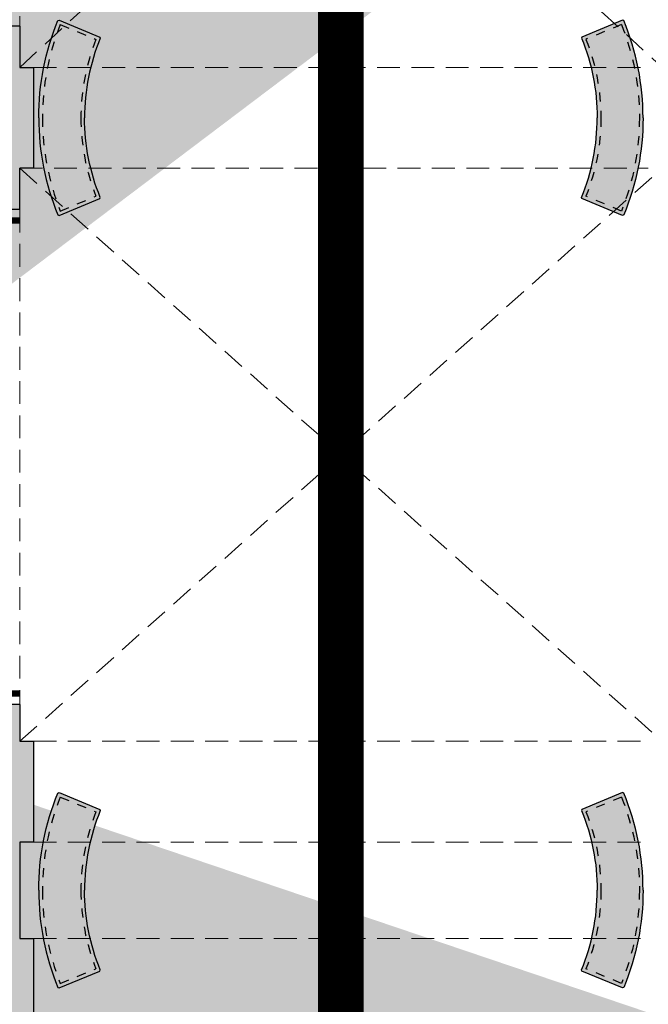
# Model space of a CAD drawing. Units: metres. Extents: x 587 to 951, y 167 to 411.
# Drawn here: x 760 to 767, y 234 to 245 of the extents above; entities that cross this region are included whole.
import ezdxf

# ---------------------------------------------------------------- set-up
doc = ezdxf.new("R2010")
doc.units = ezdxf.units.M
for name, pattern in [('HIDDEN', [0.375, 0.25, -0.125]), ('PP_progetto$0$HIDDEN', [0.375, 0.25, -0.125]), ('PP_progetto$0$HIDDEN3', [0.5, 0.25, -0.25])]:
    doc.linetypes.add(name, pattern=pattern)
for name, color, linetype in [('- PERCORSO', 10, 'Continuous'), ('_SDA panche', 244, 'Continuous'), ('CAMPITURA', 253, 'Continuous'), ('SEZIONE', 1, 'Continuous')]:
    doc.layers.add(name, color=color, linetype=linetype)
doc.layers.add('STENDARDI', color=7, linetype='Continuous', true_color=0x4554a5)
doc.layers.add('VOLTE', color=253, linetype='PP_progetto$0$HIDDEN3', lineweight=5)

# ---------------------------------------------------------------- blocks, each defined once
blk = doc.blocks.new('mezzapanca')
at = {"true_color": 0xd5c18b}
h = blk.add_hatch(color=53, dxfattribs=at)
h.dxf.hatch_style = 1
edge = h.paths.add_edge_path()
edge.add_line((-0.5003948859585989, 8.526512829121202e-14), (-1.13686837721616e-13, 8.526512829121202e-14))
edge.add_arc((2.290646724282283, 1.13686837721616e-13), 2.290646724282252, 157.68889895552, 180.0000000000007, ccw=False)
edge.add_line((0.1714865606729745, 0.8696106119617752), (0.1662704921773184, 0.8826064075526574))
edge.add_line((0.1662704921773184, 0.8826064075526574), (-0.2771972206953706, 1.066852229459869))
edge.add_line((-0.2771972206953706, 1.066852229459869), (-0.290256267592099, 1.061449109538529))
edge.add_arc((2.28905293817661, -0.0007108077324460282), 2.789447914699303, 157.6181285876913, 179.9853998766762)
h = blk.add_hatch(color=53, dxfattribs=at)
h.dxf.hatch_style = 1
edge = h.paths.add_edge_path()
edge.add_line((-0.5003948859585989, 8.526512829121202e-14), (-1.13686837721616e-13, 8.526512829121202e-14))
edge.add_arc((2.290646724282283, 5.684341886080801e-14), 2.290646724282252, 179.9999999999993, 202.31110104448)
edge.add_line((0.1714865606729745, -0.8696106119616047), (0.1662704921773184, -0.8826064075524869))
edge.add_line((0.1662704921773184, -0.8826064075524869), (-0.2771972206953706, -1.066852229459698))
edge.add_line((-0.2771972206953706, -1.066852229459698), (-0.290256267592099, -1.061449109538358))
edge.add_arc((2.28905293817661, 0.0007108077326165585), 2.789447914699303, 180.0146001233238, 202.3818714123087, ccw=False)
for points in [[(-0.5003948859584852, 8.526512829121202e-14, -0.0979066804262072), (-0.2902562675919853, 1.061449109538557), (-0.2771972206953706, 1.066852229459869), (0.1662704921773184, 0.8826064075526574), (0.1714865606729745, 0.8696106119617752, 0.09765924807830823), (0, 8.526512829121202e-14)], [(-0.5003948859584852, 8.526512829121202e-14, 0.0979066804262072), (-0.2902562675919853, -1.061449109538387), (-0.2771972206953706, -1.066852229459698), (0.1662704921773184, -0.8826064075524869), (0.1714865606729745, -0.8696106119616047, -0.09765924807830823), (0, 8.526512829121202e-14)]]:
    blk.add_lwpolyline(points, format="xyb")
at = {"linetype": 'HIDDEN', "ltscale": 0.2}
for points in [[(-0.4603948846408912, 8.526512829121202e-14, -0.09514089951024823), (-0.2645882591037889, 1.018298746293453), (0.1233344828679037, 0.8571299794218703, 0.0944302620490272), (-0.04000000000007731, 8.526512829121202e-14)], [(-0.4603948846408912, 8.526512829121202e-14, 0.09514089951024823), (-0.2645882591037889, -1.018298746293283), (0.1233344828679037, -0.8571299794216998, -0.0944302620490272), (-0.04000000000007731, 8.526512829121202e-14)]]:
    blk.add_lwpolyline(points, format="xyb", dxfattribs=at)

msp = doc.modelspace()

# ---------------------------------------------------------------- hatches: boundary and pattern name
at = {"layer": 'CAMPITURA'}
h = msp.add_hatch(color=256, dxfattribs=at)
h.dxf.hatch_style = 1
edge = h.paths.add_edge_path(flags=16)
edge.add_line((768.1009489829894, 277.4669853213045), (768.6660317389328, 278.1693230813744))
edge.add_arc((763.8942217538274, 272.2384708279988), 7.612173081121381, 389.47977727082906, 411.18074586238686, ccw=False)
edge.add_line((770.5208425539911, 275.9845455423101), (769.7361111445863, 275.5409314320514))
edge.add_arc((763.8942217538274, 272.2384708279988), 6.710731532041518, 389.4797772708154, 411.1807458623855)
edge = h.paths.add_edge_path()
edge.add_line((753.2772435090989, 235.6299279181294), (753.1270032509101, 235.6299279181294))
edge.add_line((753.1270032509101, 235.6299279181294), (753.1270032509101, 234.5782461108693))
edge.add_line((753.1270032509101, 234.5782461108693), (753.2772435090989, 234.5782461108693))
edge.add_line((753.1270032509174, 233.37632404543), (752.9767629927431, 233.37632404543))
edge.add_line((753.1270032509246, 233.5265643036087), (753.1270032509174, 233.37632404543))
edge.add_line((753.2772435090989, 233.5265643036087), (753.1270032509246, 233.5265643036087))
edge.add_line((753.2772435090989, 234.5782461108693), (753.2772435090989, 233.5265643036087))
edge.add_line((751.1237998085242, 234.7785664551097), (751.1237998085242, 234.8787266272293))
edge.add_line((751.6246006691242, 234.7785664551097), (751.1237998085242, 234.7785664551097))
edge.add_line((751.6746807551726, 234.7785664551097), (751.6746807551726, 235.0790469714702))
edge.add_line((751.6746807551726, 235.0790469714702), (751.9250811854727, 235.0790469714702))
edge.add_line((751.9250811854727, 235.0790469714702), (751.9250811854727, 235.6299279181285))
edge.add_line((751.9250811854727, 235.6299279181285), (751.8249210133541, 235.6299279181285))
edge.add_line((749.9719578291497, 234.7785664551097), (749.4711569685494, 234.7785664551097))
edge.add_line((749.9719578291497, 234.8787266272293), (749.9719578291497, 234.7785664551097))
edge.add_line((751.1237998085242, 234.8787266272293), (749.9719578291497, 234.8787266272293))
edge.add_line((751.0737197224684, 233.5265643036087), (752.0753214436542, 233.5265643036087))
edge.add_line((751.0737197224684, 233.3763240454291), (751.0737197224684, 233.5265643036087))
edge.add_line((752.0753214436613, 233.2761638733095), (752.0753214436542, 233.5265643036087))
edge.add_line((752.3257218739614, 233.2761638733095), (752.0753214436613, 233.2761638733095))
edge.add_line((750.0721180012683, 233.5265643036087), (750.0721180012683, 233.3763240454291))
edge.add_line((749.4711569685494, 233.5265643036087), (750.0721180012683, 233.5265643036087))
edge.add_line((750.0721180012683, 233.3763240454291), (751.0737197224684, 233.3763240454291))
edge.add_line((749.4711569685494, 233.5265643036087), (749.4711569685494, 234.7785664551097))
edge.add_line((753.1270032509101, 237.2324906720505), (753.1270032509101, 236.7316898114495))
edge.add_line((753.1270032509101, 236.7316898114495), (753.2772435090989, 236.7316898114495))
edge.add_line((753.1270032509101, 237.2324906720505), (752.9767629927358, 237.2324906720505))
edge.add_line((753.2772435090989, 236.7316898114495), (753.2772435090989, 235.6299279181294))
edge.add_line((752.9767629927358, 238.7474132753664), (752.9767629927358, 237.2324906720505))
edge.add_line((768.401429499243, 233.5265643036087), (768.2511892410689, 233.5265643036087))
edge.add_line((767.0993472616724, 233.5265643036087), (767.249587519854, 233.5265643036087))
edge.add_line((753.0769231648617, 231.8238413775694), (753.0769231648617, 231.3731206030293))
edge.add_line((753.0769231648617, 231.3731206030293), (752.8265227345616, 231.3731206030293))
edge.add_line((752.9767629927431, 231.8238413775694), (753.0769231648617, 231.8238413775694))
edge.add_line((752.9767629927431, 233.37632404543), (752.9767629927431, 231.8238413775694))
edge.add_line((752.0753214436542, 239.0353737702103), (752.3257218739614, 239.0353737702103))
edge.add_line((752.3257218739614, 239.0353737702103), (752.3257218739614, 238.9352135980907))
edge.add_line((751.9250811854727, 237.2324906720505), (751.9250811854727, 236.7316898114514))
edge.add_line((751.9250811854727, 236.7316898114514), (751.8249210133541, 236.7316898114514))
edge.add_line((752.0753214436468, 237.2324906720514), (751.9250811854727, 237.2324906720505))
edge.add_line((751.8249210133541, 236.7316898114514), (751.8249210133541, 235.6299279181285))
edge.add_line((752.0753214436542, 239.0353737702103), (752.0753214436542, 237.2324906720505))
edge.add_line((752.17548161578, 231.5734409472693), (752.17548161578, 231.8238413775694))
edge.add_line((752.3257218739614, 231.8238413775694), (752.3257218739614, 233.2761638733095))
edge.add_line((752.17548161578, 231.8238413775694), (752.3257218739614, 231.8238413775694))
edge.add_line((752.8265227345616, 231.3731206030293), (752.17548161578, 231.5734409472693))
edge.add_line((752.3257218739614, 238.9352135980907), (752.9767629927358, 238.7474132753664))
edge.add_line((751.5244404969984, 279.7304517025746), (751.5244404969984, 281.4532066630413))
edge.add_line((775.262401289456, 267.5309427383572), (775.262401289456, 265.9784600704975))
edge.add_line((775.4627216336933, 267.5309427383572), (775.262401289456, 267.5309427383572))
edge.add_line((775.4627216336933, 267.6811829965377), (775.4627216336933, 267.5309427383572))
edge.add_line((776.4643233548861, 267.6811829965377), (775.4627216336933, 267.6811829965377))
edge.add_line((774.5612800846114, 265.9784600704975), (774.4611199125002, 265.9784600704975))
edge.add_line((774.4611199125002, 265.9784600704975), (774.4611199125002, 265.5277392959574))
edge.add_line((774.4611199125002, 265.5277392959574), (774.7115203427929, 265.5277392959574))
edge.add_line((775.3625614615746, 265.7280596401974), (775.3625614615746, 265.9784600704975))
edge.add_line((775.3625614615746, 265.9784600704975), (775.262401289456, 265.9784600704975))
edge.add_line((774.7115203427929, 265.5277392959574), (775.3625614615746, 265.7280596401974))
edge.add_line((774.2105065070982, 272.0131104406828), (774.4108268513353, 272.0131104406828))
edge.add_line((760.0053597244853, 274.7810135703244), (760.2509887525017, 273.7584183403719))
edge.add_line((759.4156447511691, 277.2360968462735), (759.7714273168574, 275.7549137893266))
edge.add_arc((763.8942217538274, 272.2384708279988), 10.41665790048227, 387.6116383290538, 389.9451522061402)
edge.add_arc((763.8942217538274, 272.2384708279988), 10.41665790048227, 394.6044546582089, 396.9379685427105)
edge.add_arc((763.8942217538274, 272.2384708279988), 10.31649772836188, 389.9225215737698, 394.6270852794635)
edge.add_arc((763.8942217538274, 272.2384708279988), 10.41665790048227, 422.3549488278096, 424.9048188748677)
edge.add_arc((774.0130334456906, 281.7500717260964), 1.599286591748939, 718.3351313925247, 1028.68539709054)
edge.add_arc((763.8942217538274, 272.2384708279988), 10.51681807260266, 396.893460529193, 422.4035962519986)
edge.add_line((765.2463840774608, 284.2576914824022), (765.2463840774535, 284.4079317405794))
edge.add_line((764.9959836471608, 284.2576914824022), (765.2463840774608, 284.2576914824022))
edge.add_arc((763.8942217538274, 272.2384708279988), 10.41665790048227, 429.9944834875594, 432.5443535344745)
edge.add_line((765.1462239053276, 282.6804990306446), (765.1462239053276, 283.8824210960838))
edge.add_line((765.1462239053423, 283.8824210960852), (764.9959836471608, 283.8824210960852))
edge.add_arc((763.8942217538274, 272.2384708279988), 10.51681807260266, 432.4957061089707, 443.162858831823)
edge.add_line((764.9959836471608, 283.8824210960838), (764.9959836471608, 284.2576914824012))
edge.add_line((762.5420594302011, 284.2576914824022), (762.5420594302085, 284.4079317405794))
edge.add_line((762.7924598605011, 284.2576914824022), (762.5420594302011, 284.2576914824022))
edge.add_line((762.642219602327, 282.6804990306446), (762.642219602327, 283.8824210960838))
edge.add_line((762.6422196023198, 283.8824210960852), (762.7924598605011, 283.8824210960852))
edge.add_arc((763.8942217538274, 272.2384708279988), 10.41665790048227, 467.4556464655254, 470.0055165124406)
edge.add_arc((763.8942217538274, 272.2384708279988), 10.51681807260266, 456.8371411681754, 467.5042938910292)
edge.add_line((762.7924598605011, 283.8824210960838), (762.7924598605011, 284.2576914824012))
edge.add_line((752.5761223042616, 283.2060096751416), (752.5761223042616, 282.5549685563619))
edge.add_arc((763.8942217538274, 272.2384708279988), 10.41665790048227, 475.0951811251323, 477.6450511721904)
edge.add_line((752.5761223042616, 281.4532066630413), (752.5761223042616, 281.2528863188013))
edge.add_arc((763.8942217538274, 272.2384708279988), 10.41665790048227, 510.0548477938598, 512.3883616709461)
edge.add_arc((763.8942217538274, 272.2384708279988), 10.31649772836188, 505.3729147205364, 510.0774784262302)
edge.add_arc((763.8942217538274, 272.2384708279988), 10.41665790048227, 503.0620314572895, 505.3955453417911)
edge.add_arc((763.8942217538274, 272.2384708279988), 10.31649772836188, 469.9807929036667, 475.1199047336278)
edge.add_arc((763.8942217538274, 272.2384708279988), 10.51681807260266, 477.5964037480014, 503.106539470806)
edge.add_line((765.2463840774535, 284.4079317405817), (779.3472211014066, 284.4079317405794))
edge.add_arc((763.8942217538274, 272.2384708279988), 10.31649772836188, 424.8800952663723, 430.0192070963333)
edge.add_line((774.4110398264372, 270.4355877298376), (774.4110398264372, 269.9347868692375))
edge.add_line((774.4110398264372, 269.9347868692375), (774.3108796543114, 269.9347868692375))
edge.add_line((774.2107194821929, 272.0131104406828), (774.2107194821929, 270.8863085043777))
edge.add_line((774.2107194821929, 270.8863085043777), (774.3108796543114, 270.8863085043777))
edge.add_line((774.3108796543114, 270.8863085043777), (774.3108796543114, 270.4355877298376))
edge.add_line((774.3108796543114, 270.4355877298376), (774.4110398264372, 270.4355877298376))
edge.add_line((774.5612800846043, 267.5810228244172), (774.5612800846043, 267.5309427383572))
edge.add_line((774.3609597403672, 267.7813431686573), (774.3609597403672, 267.5810228244172))
edge.add_line((774.3609597403672, 267.5810228244172), (774.5612800846043, 267.5810228244172))
edge.add_line((774.2107194821856, 269.3839059225779), (774.2107194821856, 269.4840660946984))
edge.add_line((774.2107194821856, 269.4840660946984), (774.3108796543042, 269.4840660946984))
edge.add_line((772.2225400656098, 268.1118717366548), (772.1574359537294, 268.1118717366544))
edge.add_line((772.1574359537294, 267.7813431686573), (772.1574359537294, 268.1118717366548))
edge.add_line((773.7099186215854, 269.2837457504575), (772.8335171155352, 269.2837457504575))
edge.add_line((773.7099186215928, 269.383905922577), (773.7099186215928, 269.2837457504575))
edge.add_line((772.4829565131165, 268.1919998743492), (772.4829565131165, 268.4524163218543))
edge.add_line((772.2225400656025, 268.191999874351), (772.4829565131165, 268.1919998743492))
edge.add_line((772.2225400656025, 268.4524163218543), (772.4829565131165, 268.4524163218543))
edge.add_line((772.2225400656025, 268.1118717366548), (772.2225400656025, 268.191999874351))
edge.add_line((772.6031487196705, 269.2336656643829), (772.8034690639076, 269.233665664382))
edge.add_line((772.7033088917891, 269.0333453201492), (772.7033088917891, 269.233665664382))
edge.add_line((772.6031487196705, 269.0333453201501), (772.8034690639076, 269.0333453201492))
edge.add_line((772.8335171155352, 269.2837457504575), (772.8335171155425, 269.0032972685126))
edge.add_line((772.5731006680284, 269.0032972685126), (772.2225400656171, 268.4524163218543))
edge.add_line((772.8335171155425, 269.0032972685126), (772.5731006680357, 269.0032972685117))
edge.add_line((772.3527482893778, 268.2220479259859), (772.3527482893778, 268.4223682702186))
edge.add_line((772.2525881172592, 268.2220479259868), (772.4529084614962, 268.2220479259859))
edge.add_line((772.2525881172592, 268.4223682702195), (772.4529084614962, 268.4223682702186))
edge.add_line((772.1574359537294, 267.7813431686573), (774.3609597403672, 267.7813431686573))
edge.add_line((774.2107194821929, 269.383905922577), (773.7099186215928, 269.383905922577))
edge.add_line((774.3108796543114, 269.9347868692375), (774.3108796543114, 269.4840660946984))
edge.add_line((770.8319850236876, 269.0333453201511), (771.0323053679247, 269.0333453201501))
edge.add_line((770.932145195806, 269.0333453201501), (770.932145195806, 269.2336656643829))
edge.add_line((770.8319850236876, 269.2336656643838), (771.0323053679247, 269.2336656643829))
edge.add_line((771.3728499531221, 269.0333453201501), (771.3728499531221, 269.2336656643829))
edge.add_line((771.4730101252406, 269.2336656643838), (771.2726897810035, 269.2336656643829))
edge.add_line((771.4730101252406, 269.0333453201511), (771.2726897810035, 269.0333453201501))
edge.add_line((771.2810344476718, 268.2220479259868), (771.0807141034347, 268.2220479259859))
edge.add_line((771.1808742755534, 268.2220479259859), (771.1808742755534, 268.4223682702186))
edge.add_line((771.2810344476718, 268.4223682702195), (771.0807141034347, 268.4223682702186))
edge.add_line((769.9589201756878, 268.2220479259859), (769.9589201756878, 268.4223682702186))
edge.add_line((769.7085197453878, 269.0333453201511), (769.5081994011507, 269.0333453201501))
edge.add_line((769.6083595732691, 269.0333453201501), (769.6083595732691, 269.2336656643829))
edge.add_line((769.7085197453878, 269.2336656643838), (769.5081994011507, 269.2336656643829))
edge.add_line((770.0590803478065, 268.4223682702195), (769.8587600035692, 268.4223682702186))
edge.add_line((770.0590803478065, 268.2220479259868), (769.8587600035692, 268.2220479259859))
edge.add_line((774.5612800846114, 267.5309427383572), (774.5612800846188, 265.9784600704975))
edge.add_line((756.9564584839816, 269.0333453201511), (756.7561381397445, 269.0333453201501))
edge.add_line((756.9564584839816, 269.2336656643838), (756.7561381397445, 269.2336656643829))
edge.add_line((756.856298311863, 269.0333453201501), (756.856298311863, 269.2336656643829))
edge.add_line((757.958060205211, 269.0333453201501), (757.958060205211, 269.2336656643829))
edge.add_line((757.5073394306738, 268.2220479259868), (757.707659774911, 268.2220479259859))
edge.add_line((757.5073394306738, 268.4223682702195), (757.707659774911, 268.4223682702186))
edge.add_line((757.8579000330924, 269.0333453201511), (758.0582203773296, 269.0333453201501))
edge.add_line((757.6074996027925, 268.2220479259859), (757.6074996027925, 268.4223682702186))
edge.add_line((757.8579000330924, 269.2336656643838), (758.0582203773296, 269.2336656643829))
edge.add_line((753.3774036812174, 270.3855076437776), (753.3774036812174, 269.8847067831775))
edge.add_line((753.3774036812174, 269.8847067831775), (753.4775638533432, 269.8847067831775))
edge.add_line((753.577724025469, 272.0131104407656), (753.577724025469, 270.8863085043777))
edge.add_line((753.5777240254617, 270.8863085043777), (753.4775638533432, 270.8863085043777))
edge.add_line((753.4775638533432, 270.8863085043777), (753.4775638533432, 270.3855076437776))
edge.add_line((753.4775638533432, 270.3855076437776), (753.3774036812174, 270.3855076437776))
edge.add_line((753.577724025469, 272.0131104407656), (753.377403681232, 272.0131104407656))
edge.add_line((754.9632710588097, 269.0333453201501), (754.7629507145725, 269.0333453201492))
edge.add_line((754.7329026629378, 269.0032972685126), (754.9933191104446, 269.0032972685117))
edge.add_line((754.9632710588097, 269.2336656643829), (754.7629507145725, 269.233665664382))
edge.add_line((754.7329026629451, 269.2837457504575), (754.7329026629378, 269.0032972685126))
edge.add_line((756.4155935545473, 269.0333453201501), (756.4155935545473, 269.2336656643829))
edge.add_line((756.3154333824286, 269.0333453201511), (756.5157537266658, 269.0333453201501))
edge.add_line((756.2853853308084, 268.4223682702195), (756.4857056750456, 268.4223682702186))
edge.add_line((756.3855455029269, 268.2220479259859), (756.3855455029269, 268.4223682702186))
edge.add_line((756.2853853308084, 268.2220479259868), (756.4857056750456, 268.2220479259859))
edge.add_line((756.3154333824286, 269.2336656643838), (756.5157537266658, 269.2336656643829))
edge.add_line((754.8631108866912, 269.0333453201492), (754.8631108866912, 269.233665664382))
edge.add_line((754.9933191104519, 269.0032972685126), (755.3438797128632, 268.4524163218543))
edge.add_line((755.3138316612211, 268.4223682702195), (755.1135113169839, 268.4223682702186))
edge.add_line((755.3138316612211, 268.2220479259868), (755.1135113169839, 268.2220479259859))
edge.add_line((755.2136714891026, 268.2220479259859), (755.2136714891026, 268.4223682702186))
edge.add_line((755.3438797128779, 268.1118717366548), (755.3438797128779, 268.191999874351))
edge.add_line((755.3438797128779, 268.4524163218543), (755.0834632653637, 268.4524163218543))
edge.add_line((755.3438797128779, 268.191999874351), (755.0834632653637, 268.1919998743492))
edge.add_line((755.0834632653637, 268.1919998743492), (755.0834632653637, 268.4524163218543))
edge.add_line((755.408983824751, 267.7813431686573), (755.408983824751, 268.1118717366548))
edge.add_line((755.3438797128705, 268.1118717366548), (755.408983824751, 268.1118717366544))
edge.add_line((753.1270032509174, 267.6311029104781), (753.1270032509174, 267.5309427383581))
edge.add_line((753.1270032509174, 267.5309427383581), (752.9767629927431, 267.5309427383581))
edge.add_line((753.277243509106, 267.6311029104781), (753.1270032509174, 267.6311029104781))
edge.add_line((753.277243509106, 267.7813431686582), (753.277243509106, 267.6311029104781))
edge.add_line((753.4775638533432, 269.383905922577), (753.5777240254617, 269.383905922577))
edge.add_line((753.5777240254617, 269.383905922577), (754.1569816732506, 269.383905922577))
edge.add_line((754.1569816732506, 269.383905922577), (754.1569816732506, 269.2837457504575))
edge.add_line((755.408983824751, 267.7813431686582), (753.277243509106, 267.7813431686582))
edge.add_line((753.4775638533432, 269.8847067831775), (753.4775638533432, 269.383905922577))
edge.add_line((753.0769231648544, 265.5277392959574), (752.8265227345616, 265.5277392959574))
edge.add_line((753.0769231648544, 265.9784600704975), (753.0769231648544, 265.5277392959574))
edge.add_line((752.9767629927431, 265.9784600704975), (753.0769231648544, 265.9784600704975))
edge.add_line((752.9767629927431, 267.5309427383581), (752.9767629927431, 265.9784600704975))
edge.add_arc((763.8942217538274, 272.2384708279988), 10.51681807260266, 512.343853679371, 541.2278606847967)
edge.add_arc((762.6541307047569, 271.9422186131428), 11.75690988201464, 360.3454842449783, 386.129622300582)
edge.add_line((751.5244404969984, 282.5549685563619), (751.5244404969983, 282.9556092448415))
edge.add_line((748.4194751612645, 284.1074512242226), (748.2692349030831, 284.1074512242226))
edge.add_line((748.4194751612645, 282.9556092448406), (748.4194751612645, 284.1074512242226))
edge.add_line((745.4146699976783, 282.9556092448415), (745.4146699976783, 284.1074512242226))
edge.add_line((745.4146699976783, 284.1074512242226), (745.5649102558598, 284.1074512242226))
edge.add_line((745.5649102558598, 284.1074512242226), (745.5649102558598, 284.4079317405817))
edge.add_line((748.2692349030831, 284.1074512242226), (748.2692349030831, 284.4079317405826))
edge.add_line((751.5244404969983, 282.9556092448415), (748.4194751612645, 282.9556092448415))
edge.add_line((743.7119470716408, 282.9556092448415), (743.7119470716408, 282.0040876097014))
edge.add_line((743.7119470716408, 282.0040876097014), (744.6634687067781, 282.0040876097014))
edge.add_line((744.6634687067782, 282.0040876097014), (744.6634687067781, 282.9556092448415))
edge.add_line((744.6634687067781, 282.9556092448415), (745.4146699976783, 282.9556092448415))
edge.add_line((743.7119470716408, 280.5016850279012), (744.6634687067781, 280.5016850279007))
edge.add_line((752.0753214436613, 267.5309427383581), (752.0753214436542, 267.6811829965359))
edge.add_line((752.3257218739614, 267.5309427383581), (752.0753214436613, 267.5309427383581))
edge.add_line((752.0753214436542, 267.6811829965359), (751.0737197224539, 267.6811829965377))
edge.add_line((751.0737197224539, 267.6811829965377), (751.0737197224539, 267.6311029104772))
edge.add_line((750.0721180012608, 267.6311029104772), (750.0721180012608, 267.6811829965377))
edge.add_line((750.0721180012608, 267.6811829965377), (749.3209167103607, 267.6811829965377))
edge.add_line((749.3209167103607, 267.6811829965377), (749.3209167103607, 267.7813431686573))
edge.add_line((751.0737197224539, 267.6311029104772), (750.0721180012608, 267.6311029104772))
edge.add_line((747.6682738703935, 268.2821440292573), (747.6682738704006, 267.7813431686573))
edge.add_line((747.9186743006935, 268.2821440292573), (747.6682738703935, 268.2821440292573))
edge.add_line((748.1690747310008, 269.0834254062174), (747.9186743006935, 268.2821440292573))
edge.add_line((745.264429739504, 269.0834254062188), (745.5148301698041, 268.2821440292573))
edge.add_line((745.5148301698041, 268.2821440292573), (745.7652306001041, 268.2821440292573))
edge.add_line((745.7652306001041, 268.2821440292582), (745.7652306001041, 267.7813431686573))
edge.add_line((749.3209167103607, 267.7813431686573), (747.6682738703935, 267.7813431686582))
edge.add_line((751.5244404969984, 269.0834254062174), (748.1690747310006, 269.0834254062165))
edge.add_line((752.17548161578, 265.9784600704975), (752.3257218739614, 265.9784600704975))
edge.add_line((752.17548161578, 265.7280596401974), (752.17548161578, 265.9784600704975))
edge.add_line((752.3257218739614, 265.9784600704975), (752.3257218739614, 267.5309427383581))
edge.add_line((744.1626678461635, 267.6811829965377), (743.7620271576891, 267.6811829965377))
edge.add_line((744.1626678461635, 267.7813431686573), (744.1626678461561, 267.6811829965377))
edge.add_line((743.7620271576891, 267.6811829965377), (743.7620271576891, 267.6311029104772))
edge.add_line((742.7604254364888, 267.6311029104772), (742.7604254364888, 267.6811829965377))
edge.add_line((743.7620271576891, 267.6311029104772), (742.7604254364888, 267.6311029104772))
edge.add_line((745.7652306001041, 267.7813431686573), (744.1626678461635, 267.7813431686573))
edge.add_line((744.6634687067782, 269.0834254062183), (745.2644297395041, 269.0834254062183))
edge.add_line((744.6634687067781, 280.5016850279012), (744.6634687067782, 269.0834254062183))
edge.add_line((743.7119470716408, 269.0834254062174), (743.7119470716408, 280.5016850279012))
edge.add_line((751.5244404969984, 269.0834254062174), (751.5244404969984, 279.7304517025746))
edge.add_arc((753.7319156180985, 282.1006322548192), 1.599286536449729, 572.0106967051039, 856.2772761237768)
edge.add_line((748.2692349030831, 284.4079317405826), (762.5420594302085, 284.4079317405794))
edge.add_line((752.8265227345616, 265.5277392959574), (752.17548161578, 265.7280596401974))
edge.add_line((751.5244404970057, 281.4532066630413), (752.5761223042616, 281.4532066630413))
edge.add_line((752.5761223042616, 281.2528863188013), (752.375801960017, 281.2528863188013))
edge.add_line((752.5761223042616, 282.5549685563619), (751.5244404970056, 282.5549685563619))
edge.add_line((776.1638428385304, 274.0413539261599), (776.1638428385304, 273.9411937540399))
edge.add_line((776.1638428385304, 273.9411937540399), (776.264003010649, 273.9411937540399))
edge.add_line((776.264003010649, 273.9411937540399), (776.264003010649, 273.8410335819199))
edge.add_line((776.264003010649, 273.8410335819199), (776.3641631827749, 273.8410335819199))
edge.add_line((776.3641631827749, 273.8410335819199), (776.3641631827749, 273.0397522049593))
edge.add_line((776.3641631827749, 273.0397522049593), (776.264003010649, 273.0397522049593))
edge.add_line((776.264003010649, 273.0397522049593), (776.264003010649, 272.9395920328398))
edge.add_line((776.264003010649, 272.9395920328398), (776.1638428385304, 272.9395920328398))
edge.add_line((776.1638428385304, 272.9395920328398), (776.1638428385304, 271.4872695370996))
edge.add_line((754.1569816732579, 269.2837457504575), (754.7329026629378, 269.2837457504584))
edge.add_line((776.3641631827749, 269.0834254062183), (776.3641631827749, 269.1835855783388))
edge.add_line((776.3641631827749, 269.1835855783388), (776.3641631827749, 269.8847067831794))
edge.add_line((776.3641631827749, 269.8847067831794), (776.264003010649, 269.8847067831794))
edge.add_line((776.264003010649, 269.8847067831794), (776.264003010649, 269.9848669552985))
edge.add_line((776.264003010649, 269.9848669552985), (776.1638428385304, 269.9848669552985))
edge.add_line((776.1638428385304, 269.9848669552985), (776.1638428385304, 271.4872695370996))
edge.add_line((776.4643233548861, 267.6811829965377), (776.464323354886, 267.5810228244172))
edge.add_line((776.464323354886, 267.5810228244172), (777.5660852482049, 267.5810228244172))
edge.add_line((777.5660852482049, 267.5810228244172), (777.5660852482049, 267.6811829965368))
edge.add_line((777.5660852482049, 267.6811829965368), (778.066886108805, 267.6811829965368))
edge.add_line((778.066886108805, 267.6811829965368), (778.066886108805, 267.7813431686582))
edge.add_line((778.066886108805, 267.7813431686573), (779.0684878300053, 267.7813431686573))
edge.add_line((755.568326665689, 278.4983616719801), (755.4833630290714, 278.5520211718349))
edge.add_line((754.9529055456456, 277.3846334786072), (754.8681496987756, 277.4381617470954))
edge.add_line((755.405107558832, 278.100643212149), (755.3203516839046, 278.1541714983578))
edge.add_line((754.6639227232843, 277.0663421518639), (754.578959058806, 277.1200016693128))
edge.add_line((759.5147240959393, 281.579248391723), (759.4762748637088, 281.6718428234271))
edge.add_line((759.0609684681579, 281.4659528498878), (759.0224066345002, 281.5588184512571))
edge.add_line((760.7695637287229, 282.175435864101), (760.7310018967266, 282.2683014614863))
edge.add_line((760.3690217253766, 281.9339899008437), (760.3305724936415, 282.0265843313746))
edge.add_line((767.0188797789317, 282.175435864101), (767.057441610928, 282.2683014614863))
edge.add_line((767.419421782278, 281.9339899008437), (767.4578710140131, 282.0265843313746))
edge.add_line((776.3641631827749, 282.9556092448415), (776.3641631827749, 282.8554490727211))
edge.add_line((776.3641631827749, 282.8554490727211), (776.3641631827749, 282.1543278678801))
edge.add_line((776.3641631827749, 282.1543278678801), (776.264003010649, 282.1543278678801))
edge.add_line((776.264003010649, 282.1543278678801), (776.264003010649, 282.054167695761))
edge.add_line((776.264003010649, 282.054167695761), (776.1638428385304, 282.054167695761))
edge.add_line((776.1638428385304, 282.054167695761), (776.1638428385304, 281.70360709334))
edge.add_line((775.0126574988384, 280.5016850279012), (776.1638428385231, 280.5016850279012))
edge.add_line((775.6129618918674, 281.7036070933414), (776.1638428385231, 281.7036070933414))
edge.add_line((768.7274750394968, 281.4659528498878), (768.7660368731546, 281.5588184512571))
edge.add_line((768.2737194117153, 281.579248391723), (768.3121686439458, 281.6718428234271))
edge.add_line((772.3833359488226, 278.100643212149), (772.46809182375, 278.1541714983578))
edge.add_line((772.835537962009, 277.3846334786072), (772.920293808879, 277.4381617470954))
edge.add_line((772.2201168419656, 278.4983616719801), (772.3050804785832, 278.5520211718349))
edge.add_line((773.1245207843704, 277.0663421518639), (773.2094844488486, 277.1200016693128))
edge.add_line((776.1638428385304, 274.0413539261599), (776.1638428385304, 278.09784089702))
edge.add_line((776.1638428385304, 278.09784089702), (776.264003010649, 278.09784089702))
edge.add_line((776.264003010649, 278.09784089702), (776.264003010649, 278.1980010691404))
edge.add_line((776.264003010649, 278.1980010691404), (776.3641631827749, 278.1980010691404))
edge.add_line((776.3641631827749, 278.1980010691404), (776.3641631827749, 278.9992824461006))
edge.add_line((776.3641631827749, 278.9992824461006), (776.264003010649, 278.9992824461006))
edge.add_line((776.264003010649, 278.9992824461006), (776.264003010649, 279.0994426182206))
edge.add_line((776.264003010649, 279.0994426182206), (776.1638428385304, 279.0994426182206))
edge.add_line((776.1638428385304, 279.0994426182206), (776.1638428385231, 280.5016850279012))
edge.add_line((779.0098394689926, 282.9556092448438), (779.2470609292808, 283.9572109660417))
edge.add_line((779.2470609292808, 283.9572109660417), (779.3472211013993, 283.9572109660417))
edge.add_line((779.3472211013993, 283.9572109660417), (779.3472211014066, 284.4079317405817))
edge.add_line((776.3641631827749, 282.9556092448406), (779.0098394689926, 282.9556092448406))
edge.add_line((763.1711735637662, 275.2989242204294), (764.6735761455666, 275.2989242204294))
edge.add_line((776.3641631827749, 269.0834254062183), (783.8260960057139, 269.0834254062165))
edge.add_line((783.3753752311693, 267.7813431686582), (783.3753752311693, 267.6811829965368))
edge.add_line((783.3753752311693, 267.6811829965368), (783.8761760917697, 267.6811829965368))
edge.add_line((783.8761760917695, 267.6811829965368), (783.8761760917696, 267.5810228244163))
edge.add_line((783.8761760917696, 267.5810228244163), (784.834283323039, 267.5810228244163))
edge.add_line((778.066886108805, 267.7813431686582), (783.3753752311693, 267.7813431686582))
edge.add_line((783.3753752311693, 267.7813431686591), (781.7793980733827, 267.7813431686591))
edge.add_line((784.026416349951, 274.0413539261599), (784.026416349951, 273.9411937540399))
edge.add_line((784.026416349951, 273.9411937540399), (783.9262561778324, 273.9411937540399))
edge.add_line((783.9262561778324, 273.9411937540399), (783.9262561778324, 273.8410335819199))
edge.add_line((783.9262561778324, 273.8410335819199), (783.8260960057066, 273.8410335819199))
edge.add_line((783.8260960057066, 273.8410335819199), (783.8260960057066, 273.0397522049593))
edge.add_line((783.8260960057066, 273.0397522049593), (783.9262561778324, 273.0397522049593))
edge.add_line((783.9262561778324, 273.0397522049593), (783.9262561778324, 272.9395920328398))
edge.add_line((783.9262561778324, 272.9395920328398), (784.026416349951, 272.9395920328398))
edge.add_line((784.026416349951, 272.9395920328398), (784.026416349951, 271.4872695370996))
edge.add_line((784.026416349951, 274.0413539261599), (785.0280180711512, 274.0413539261599))
edge.add_line((785.0280180711512, 274.0413539261599), (785.0280180711512, 273.9411937540399))
edge.add_line((785.0280180711512, 273.9411937540399), (785.1281782432698, 273.9411937540399))
edge.add_line((785.1281782432698, 273.9411937540399), (785.1281782432698, 273.8410335819199))
edge.add_line((785.1281782432698, 273.8410335819199), (785.2283384153883, 273.8410335819199))
edge.add_line((785.2283384153883, 273.8410335819199), (785.2283384153883, 273.0397522049593))
edge.add_line((785.2283384153883, 273.0397522049593), (785.1281782432698, 273.0397522049593))
edge.add_line((785.1281782432698, 273.0397522049593), (785.1281782432698, 272.9395920328398))
edge.add_line((785.1281782432698, 272.9395920328398), (785.0280180711512, 272.9395920328398))
edge.add_line((785.0280180711512, 272.9395920328398), (785.0280180711512, 271.3871093649796))
edge.add_line((791.3881890007713, 274.0413539261599), (792.3897907219716, 274.0413539261599))
edge.add_line((792.3897907219716, 274.0413539261599), (792.3897907219716, 273.9411937540399))
edge.add_line((792.3897907219716, 273.9411937540399), (792.4899508940903, 273.9411937540399))
edge.add_line((792.4899508940903, 273.9411937540399), (792.4899508940903, 273.8410335819199))
edge.add_line((792.4899508940903, 273.8410335819199), (792.5901110662088, 273.8410335819199))
edge.add_line((792.5901110662088, 273.8410335819199), (792.5901110662088, 273.0397522049593))
edge.add_line((792.5901110662088, 273.0397522049593), (792.4899508940903, 273.0397522049593))
edge.add_line((792.4899508940903, 273.0397522049593), (792.4899508940903, 272.9395920328398))
edge.add_line((792.4899508940903, 272.9395920328398), (792.3897907219716, 272.9395920328398))
edge.add_line((792.3897907219716, 272.9395920328398), (792.3897907219716, 271.3871093649796))
edge.add_line((791.3881890007713, 274.0413539261599), (791.3881890007713, 273.9411937540399))
edge.add_line((791.3881890007713, 273.9411937540399), (791.2880288286528, 273.9411937540399))
edge.add_line((791.2880288286528, 273.9411937540399), (791.2880288286528, 273.8410335819199))
edge.add_line((791.2880288286528, 273.8410335819199), (791.1878686565269, 273.8410335819199))
edge.add_line((791.1878686565269, 273.8410335819199), (791.1878686565269, 273.0397522049593))
edge.add_line((791.1878686565269, 273.0397522049593), (791.2880288286528, 273.0397522049593))
edge.add_line((791.2880288286528, 273.0397522049593), (791.2880288286528, 272.9395920328398))
edge.add_line((791.2880288286528, 272.9395920328398), (791.3881890007713, 272.9395920328398))
edge.add_line((791.3881890007713, 272.9395920328398), (791.3881890007713, 271.4872695370996))
edge.add_line((791.1878686565269, 269.0834254062183), (791.1878686565269, 269.1835855783388))
edge.add_line((791.1878686565269, 269.1835855783388), (791.1878686565269, 269.8847067831794))
edge.add_line((791.1878686565269, 269.8847067831794), (791.2880288286528, 269.8847067831794))
edge.add_line((791.2880288286528, 269.8847067831794), (791.2880288286528, 269.9848669552985))
edge.add_line((791.2880288286528, 269.9848669552985), (791.3881890007713, 269.9848669552985))
edge.add_line((791.3881890007713, 269.9848669552985), (791.3881890007713, 271.4872695370996))
edge.add_line((790.6369877098712, 267.7813431686563), (790.6369877098712, 267.6811829965368))
edge.add_line((790.6369877098712, 267.6811829965368), (791.1377885704712, 267.6811829965368))
edge.add_line((791.1377885704712, 267.6811829965368), (791.1377885704712, 267.5810228244163))
edge.add_line((791.1377885704712, 267.5810228244163), (792.1393902916716, 267.5810228244163))
edge.add_line((792.1393902916716, 267.5810228244163), (792.1393902916716, 267.6811829965368))
edge.add_line((792.1393902916716, 267.6811829965368), (792.6401911522717, 267.6811829965368))
edge.add_line((792.6401911522717, 267.6811829965368), (792.6401911522717, 267.7813431686563))
edge.add_line((785.2283384153811, 269.0834254062174), (791.1878686565342, 269.0834254062165))
edge.add_line((785.3785786735698, 267.7813431686582), (790.6369877098712, 267.7813431686582))
edge.add_line((783.8260960057066, 269.0834254062183), (783.8260960057066, 269.1835855783388))
edge.add_line((783.8260960057066, 269.1835855783388), (783.8260960057066, 269.8847067831794))
edge.add_line((783.8260960057066, 269.8847067831794), (783.9262561778324, 269.8847067831794))
edge.add_line((783.9262561778324, 269.8847067831794), (783.9262561778324, 269.9848669552985))
edge.add_line((783.9262561778324, 269.9848669552985), (784.026416349951, 269.9848669552985))
edge.add_line((784.026416349951, 269.9848669552985), (784.026416349951, 271.4872695370996))
edge.add_line((785.2283384153883, 269.0834254062183), (785.2283384153883, 269.8847067831794))
edge.add_line((785.2283384153883, 269.8847067831794), (785.1281782432698, 269.8847067831794))
edge.add_line((785.1281782432698, 269.8847067831794), (785.1281782432698, 269.9848669552985))
edge.add_line((785.1281782432698, 269.9848669552985), (785.0280180711512, 269.9848669552985))
edge.add_line((785.0280180711512, 269.9848669552985), (785.0280180711512, 271.3871093649796))
edge.add_line((784.834283323039, 267.5810228244163), (784.8777778129697, 267.5810228244163))
edge.add_line((784.8777778129697, 267.5810228244163), (784.8777778129697, 267.6811829965368))
edge.add_line((784.8777778129697, 267.6811829965368), (785.3785786735698, 267.6811829965368))
edge.add_line((785.3785786735698, 267.6811829965368), (785.3785786735698, 267.7813431686563))
edge.add_line((792.5901110662088, 269.0834254062183), (792.5901110662088, 269.8847067831794))
edge.add_line((792.5901110662088, 269.8847067831794), (792.4899508940903, 269.8847067831794))
edge.add_line((792.4899508940903, 269.8847067831794), (792.4899508940903, 269.9848669552985))
edge.add_line((792.4899508940903, 269.9848669552985), (792.3897907219716, 269.9848669552985))
edge.add_line((792.3897907219716, 269.9848669552985), (792.3897907219716, 271.3871093649796))
edge.add_line((792.590111066216, 269.0834254062165), (794.3429140783091, 269.0834254062165))
edge.add_line((794.3429140783091, 267.7813431686582), (794.3429140783091, 269.0834254062174))
h = msp.add_hatch(color=256, dxfattribs=at)
h.dxf.hatch_style = 1
h.paths.add_polyline_path([(759.23677375023, 244.7445035810533), (759.23677375023, 244.2937828065133), (759.0865334920486, 244.2937828065133), (759.0865334920487, 243.1762523234779), (759.2367737502301, 243.176252323477), (759.23677375023, 242.7413001386508), (760.2383754714376, 242.7413001386435), (760.2383754714303, 243.1920209131927), (760.388615729619, 243.1920209131927), (760.388615729619, 244.2937828065114), (760.2383754714376, 244.2937828065114), (760.2383754714376, 244.7445035810606)])
h = msp.add_hatch(color=256, dxfattribs=at)
h.dxf.hatch_style = 1
h.paths.add_polyline_path([(781.8729726493616, 211.9921272978022), (781.6792379012569, 210.9905255766012), (781.4789175570197, 210.9905255766012), (781.4789175570197, 210.690045060242), (787.0378071096768, 210.690045060242), (787.0378071096768, 210.9905255766021), (786.8374867654325, 210.9905255766021), (786.6371664211952, 211.9921272978022), (785.0280180711367, 211.9921272978022), (785.0280180711367, 215.647973580184), (783.7259358335807, 215.647973580184), (783.7259358335807, 211.9921272978022)], flags=17)
h.paths.add_polyline_path([(781.8729726493616, 211.9921272978022), (781.6792379012569, 210.9905255766012)], flags=16)
h.paths.add_polyline_path([(781.4789175570197, 210.690045060242), (787.0378071096768, 210.690045060242)], flags=16)
edge = h.paths.add_edge_path()
edge.add_line((688.2232117171379, 238.5448464727651), (688.2232117171307, 231.5233608612093))
edge.add_line((688.2232117171307, 231.5233608612093), (688.4235320613752, 231.5233608612079))
edge.add_line((688.4235320613752, 231.5233608612079), (688.4235320613752, 231.7236812054452))
edge.add_line((688.4235320613752, 231.7236812054452), (689.6254541268197, 232.2545301176906))
edge.add_line((689.6254541268197, 232.2545301176906), (689.6254541268197, 234.5782461108683))
edge.add_line((689.6254541268197, 234.5782461108683), (694.7837029909953, 234.5782461108674))
edge.add_line((694.7837029909953, 234.5782461108674), (694.7837029909953, 234.4280058526883))
edge.add_line((694.7837029909953, 234.4280058526883), (695.334583937651, 234.4280058526883))
edge.add_line((695.334583937651, 234.4280058526883), (695.334583937651, 234.7785664551084))
edge.add_line((695.334583937651, 234.7785664551084), (695.1843436794768, 234.7785664551084))
edge.add_line((695.1843436794768, 234.7785664551084), (695.1843436794768, 235.3795274878285))
edge.add_line((695.1843436794768, 235.3795274878285), (695.334583937651, 235.3795274878285))
edge.add_line((695.334583937651, 235.3795274878285), (695.334583937651, 235.730088090249))
edge.add_line((695.334583937651, 235.730088090249), (694.7837029909953, 235.730088090249))
edge.add_line((694.7837029909953, 235.730088090249), (694.7837029909953, 235.5798478320685))
edge.add_line((694.7837029909953, 235.5798478320685), (689.6254541268271, 235.5798478320676))
edge.add_line((689.6254541268271, 235.5798478320676), (689.6254541268197, 237.9035638252499))
edge.add_line((689.6254541268197, 237.9035638252499), (688.4235320613752, 238.3342525653707))
edge.add_line((688.4235320613752, 238.3342525653707), (688.4235320613752, 238.534572909608))
edge.add_line((688.4235320613752, 238.534572909608), (688.2232117171379, 238.534572909608))
edge.add_line((751.6746807551654, 234.7785664551088), (751.6746807551654, 235.0790469714693))
edge.add_line((751.6746807551654, 235.0790469714693), (751.9250811854654, 235.0790469714693))
edge.add_line((751.9250811854654, 235.0790469714693), (751.9250811854654, 235.6299279181276))
edge.add_line((751.9250811854654, 235.6299279181276), (751.8249210133469, 235.6299279181276))
edge.add_line((751.8249210133469, 235.6299279181276), (751.8249210133469, 236.7316898114505))
edge.add_line((751.8249210133469, 236.7316898114505), (751.9250811854654, 236.7316898114505))
edge.add_line((751.9250811854654, 236.7316898114505), (751.9250811854654, 237.2324906720496))
edge.add_line((751.9250811854654, 237.2324906720496), (752.0753214436469, 237.2324906720496))
edge.add_line((752.0753214436469, 237.2324906720496), (752.0753214436469, 239.0353737702094))
edge.add_line((752.0753214436469, 239.0353737702094), (752.3257218739541, 239.0353737702094))
edge.add_line((752.3257218739541, 239.0353737702094), (752.3257218739541, 238.9352135980898))
edge.add_line((752.3257218739541, 238.9352135980898), (752.9767629927285, 238.7474132753655))
edge.add_line((752.9767629927285, 238.7474132753655), (752.9767629927285, 237.2324906720496))
edge.add_line((752.9767629927285, 237.2324906720496), (753.1270032509028, 237.2324906720496))
edge.add_line((753.1270032509028, 237.2324906720496), (753.1270032509028, 236.7316898114486))
edge.add_line((753.1270032509028, 236.9662523250946), (753.2772435090916, 236.9662523250946))
edge.add_line((753.2772435090916, 236.7316898114486), (753.2772435090916, 235.6299279181285))
edge.add_line((753.2772435090916, 235.6299279181285), (753.1270032509028, 235.6299279181285))
edge.add_line((753.1270032509028, 235.6299279181285), (753.1270032509028, 234.5782461108683))
edge.add_line((753.1270032509028, 234.5782461108683), (753.2772435090916, 234.5782461108683))
edge.add_line((753.2772435090916, 234.5782461108683), (753.2772435090916, 233.5265643036078))
edge.add_line((753.2772435090916, 233.5265643036078), (753.1270032509174, 233.5265643036078))
edge.add_line((753.1270032509174, 233.5265643036078), (753.1270032509101, 233.3763240454291))
edge.add_line((753.1270032509101, 233.3763240454291), (752.9767629927359, 233.3763240454291))
edge.add_line((752.9767629927359, 233.3763240454291), (752.9767629927359, 231.8238413775684))
edge.add_line((752.9767629927359, 231.8238413775684), (753.0769231648544, 231.8238413775684))
edge.add_line((753.0769231648544, 231.8238413775684), (753.0769231648544, 231.3731206030284))
edge.add_line((753.0769231648544, 231.3731206030284), (752.8265227345544, 231.3731206030284))
edge.add_line((752.8265227345544, 231.3731206030284), (752.1754816157727, 231.5734409472684))
edge.add_line((752.1754816157727, 231.5734409472684), (752.1754816157727, 231.8238413775684))
edge.add_line((752.1754816157727, 231.8238413775684), (752.3257218739541, 231.8238413775684))
edge.add_line((752.3257218739541, 231.8238413775684), (752.3257218739541, 233.2761638733086))
edge.add_line((752.3257218739541, 233.2761638733086), (752.075321443654, 233.2761638733086))
edge.add_line((752.075321443654, 233.2761638733086), (752.0753214436469, 233.5265643036078))
edge.add_line((752.0753214436469, 233.5265643036078), (751.0737197224611, 233.5265643036078))
edge.add_line((751.0737197224611, 233.5265643036078), (751.0737197224611, 233.3763240454282))
edge.add_line((751.0737197224611, 233.3763240454282), (750.0721180012611, 233.3763240454282))
edge.add_line((750.0721180012611, 233.3763240454282), (750.0721180012611, 233.5265643036078))
edge.add_line((750.0721180012611, 233.5265643036078), (749.4711569685421, 233.5265643036078))
edge.add_line((749.4711569685421, 233.5265643036078), (749.4711569685421, 234.7785664551088))
edge.add_line((749.4711569685421, 234.7785664551088), (749.9719578291424, 234.7785664551088))
edge.add_line((749.9719578291424, 234.7785664551088), (749.9719578291424, 234.8787266272284))
edge.add_line((749.9719578291424, 234.8787266272284), (751.1237998085169, 234.8787266272284))
edge.add_line((751.1237998085169, 234.8787266272284), (751.1237998085169, 234.7785664551088))
edge.add_line((751.1237998085169, 234.7785664551088), (751.624600669117, 234.7785664551088))
edge.add_line((811.1263285045386, 210.6900450602425), (811.1263285045386, 210.9905255766012))
edge.add_line((811.1263285045386, 210.9905255766012), (811.3266488487757, 210.9905255766012))
edge.add_line((811.3266488487757, 210.9905255766012), (811.5269691930273, 211.9921272978036))
edge.add_line((811.5269691930273, 211.9921272978036), (813.3232666950512, 211.9921272978036))
edge.add_line((813.3232666950512, 211.9921272978036), (813.3232666950584, 215.647973580184))
edge.add_line((813.3232666950584, 215.647973580184), (813.2231065229253, 215.647973580184))
edge.add_line((813.2231065229253, 215.647973580184), (813.2231065229253, 216.1487744407841))
edge.add_line((813.2231065229253, 216.1487744407841), (813.3232666950512, 216.1487744407841))
edge.add_line((813.3232666950512, 216.1487744407841), (813.3232666950584, 216.2990146989628))
edge.add_line((813.3232666950584, 216.2990146989628), (813.9242277277698, 216.2990146989637))
edge.add_line((813.9242277277698, 216.2990146989637), (813.9242277277698, 216.8999757316842))
edge.add_line((813.9242277277698, 216.8999757316842), (815.226309965333, 216.8999757316842))
edge.add_line((815.226309965333, 216.8999757316842), (815.226309965333, 217.9015774528843))
edge.add_line((815.226309965333, 217.9015774528843), (816.0275913422815, 217.9015774528843))
edge.add_line((816.0275913422815, 217.9015774528843), (816.0275913422889, 218.0017376250039))
edge.add_line((816.0275913422889, 218.0017376250039), (816.4282320307705, 218.0017376250039))
edge.add_line((816.4282320307705, 218.0017376250039), (816.4282320307705, 217.6010969365243))
edge.add_line((816.4282320307705, 217.6010969365243), (816.3280718586518, 217.6010969365243))
edge.add_line((816.3280718586518, 217.6010969365243), (816.3280718586518, 215.7982138383636))
edge.add_line((816.3280718586518, 215.7982138383636), (816.4282320307705, 215.7982138383636))
edge.add_line((816.4282320307705, 215.7982138383636), (816.4282320307705, 215.3975731498836))
edge.add_line((816.4282320307705, 215.3975731498836), (816.528392202889, 215.3975731498836))
edge.add_line((816.528392202889, 215.3975731498836), (816.528392202889, 214.295811256563))
edge.add_line((816.528392202889, 214.295811256563), (816.4282320307705, 214.295811256563))
edge.add_line((816.4282320307705, 214.295811256563), (816.4282320307705, 213.6948502238424))
edge.add_line((816.4282320307705, 213.6948502238424), (816.1277515144147, 213.6948502238424))
edge.add_line((816.1277515144147, 213.6948502238424), (816.1277515144147, 212.3927679862818))
edge.add_line((816.1277515144147, 212.3927679862818), (816.4282320307705, 212.3927679862818))
edge.add_line((816.4282320307705, 212.3927679862818), (816.4282320307705, 211.9921272978022))
edge.add_line((816.4282320307705, 211.9921272978022), (817.3296735798522, 211.9921272978022))
edge.add_line((817.3296735798522, 211.9921272978022), (817.3296735798522, 210.9905255766057))
edge.add_line((817.3296735798522, 210.9905255766057), (817.6301540962152, 210.9905255766048))
edge.add_line((817.6301540962152, 210.9905255766048), (817.6301540962152, 210.6900450602443))
edge.add_line((817.6301540962152, 210.6900450602443), (817.3296735798522, 210.6900450602443))
edge.add_line((817.3296735798522, 210.6900450602443), (817.0291930634892, 210.489724716002))
edge.add_line((817.0291930634892, 210.489724716002), (816.9290328913705, 210.489724716002))
edge.add_line((816.9290328913705, 210.489724716002), (816.9290328913705, 210.289404371762))
edge.add_line((816.9290328913705, 210.289404371762), (816.7287125471261, 210.0890840275224))
edge.add_line((816.7287125471261, 210.0890840275224), (815.9274311701703, 210.0890840275224))
edge.add_line((815.9274311701703, 210.0890840275224), (815.7271108259258, 210.289404371762))
edge.add_line((815.7271108259258, 210.289404371762), (815.7271108259258, 210.489724716002))
edge.add_line((815.7271108259258, 210.489724716002), (815.4266303095703, 210.489724716002))
edge.add_line((815.4266303095703, 210.489724716002), (815.4266303095703, 210.690045060242))
edge.add_line((815.4266303095703, 210.690045060242), (811.1197429084061, 210.690045060242))
edge.add_line((801.3541261267037, 211.9921272978022), (799.6514032006735, 211.9921272978036))
edge.add_line((799.6514032006735, 211.9921272978036), (799.6514032006662, 215.647973580184))
edge.add_line((799.6514032006662, 215.647973580184), (798.3493209631176, 215.647973580184))
edge.add_line((798.3493209631176, 215.647973580184), (798.3493209631176, 211.9921272978022))
edge.add_line((798.3493209631176, 211.9921272978022), (796.8535039774349, 211.9921272978022))
edge.add_line((796.8535039774349, 211.9921272978022), (796.6531836331905, 210.9905255766021))
edge.add_line((796.6531836331905, 210.9905255766021), (796.4528632889533, 210.9905255766021))
edge.add_line((796.4528632889533, 210.9905255766021), (796.4528632889533, 210.6900450602425))
edge.add_line((796.4528632889533, 210.6900450602425), (801.7613524113176, 210.6900450602425))
edge.add_line((801.7613524113176, 210.6900450602425), (801.7613524113176, 210.9905255766012))
edge.add_line((801.7613524113176, 210.9905255766012), (801.5610320670733, 210.9905255766012))
edge.add_line((801.5610320670733, 210.9905255766012), (801.3607117228361, 211.9921272978022))
h = msp.add_hatch(color=256, dxfattribs=at)
h.dxf.hatch_style = 1
h.paths.add_polyline_path([(760.3886157296184, 236.9313778329337), (760.3886157296184, 235.8296159396135), (760.2383754714298, 235.8296159396135), (760.2383754714298, 234.7779341323534), (760.3886157296184, 234.7779341323534), (760.3886157296184, 233.7262523250928), (760.238375471437, 233.7262523250928), (760.2383754714298, 233.4758518947937), (759.2367737502223, 233.4758518947928), (759.2367737502223, 233.7262523250928), (759.086533492048, 233.7262523250928), (759.086533492048, 234.7779341323543), (759.2367737502294, 234.7779341323543), (759.2367737502294, 235.8296159396126), (759.086533492048, 235.8296159396126), (759.086533492048, 236.9313778329355), (759.2367737502294, 236.9313778329355), (759.2367737502294, 237.3320185214151), (760.238375471437, 237.3320185214224), (760.238375471437, 236.9313778329337)], flags=17)

# ---------------------------------------------------------------- linework, layer by layer
at = {"layer": '- PERCORSO', "linetype": 'HIDDEN', "ltscale": 3, "const_width": 0.5}
msp.add_lwpolyline([(763.7439814956385, 212.0922874699245), (763.7439814956385, 255.4231096452697), (757.4111415480231, 255.4231096452697), (755.2594636903839, 264.4417390080375), (746.7319400759695, 264.4417390080375), (746.7319400759695, 266.4079546166845)], dxfattribs=at)
at = {"layer": 'SEZIONE'}
for p, q in [((760.2383754714376, 244.7445035810615), (759.23677375023, 244.7445035810542)), ((760.2383754714376, 244.7445035810615), (760.2383754714376, 244.2937828065124)), ((760.2383754714376, 244.2937828065124), (760.388615729619, 244.2937828065124)), ((760.388615729619, 244.2937828065124), (760.388615729619, 243.1920209131936)), ((760.388615729619, 243.1920209131936), (760.2383754714303, 243.1920209131936)), ((760.2383754714376, 242.7413001386444), (760.2383754714376, 243.1920209131936)), ((760.2383754714376, 242.7413001386444), (759.23677375023, 242.7413001386517)), ((760.238375471437, 237.3320185214233), (759.2367737502294, 237.332018521416)), ((760.238375471437, 237.3320185214233), (760.238375471437, 236.9313778329346)), ((760.238375471437, 236.9313778329346), (760.3886157296184, 236.9313778329346)), ((760.3886157296184, 236.9313778329346), (760.3886157296184, 235.8296159396145)), ((760.3886157296184, 235.8296159396145), (760.2383754714298, 235.8296159396145)), ((760.2383754714298, 235.8296159396145), (760.2383754714298, 234.7779341323543)), ((760.2383754714298, 234.7779341323543), (760.3886157296184, 234.7779341323543)), ((760.3886157296184, 234.7779341323543), (760.3886157296184, 233.7262523250937))]:
    msp.add_line(p, q, dxfattribs=at)
at = {"layer": 'STENDARDI', "color": 175, "true_color": 0x4554a5, "const_width": 0.07}
for points in [[(759.23677375023, 242.6197718213073), (760.2383754714231, 242.6197718213)], [(759.2367737502294, 237.4535468387586), (760.2383754714225, 237.4535468387659)]]:
    msp.add_lwpolyline(points, dxfattribs=at)
at = {"layer": 'VOLTE', "linetype": 'PP_progetto$0$HIDDEN'}
for p, q in [((760.2383754714376, 244.2937828065124), (767.2495875198466, 250.7462523250983)), ((760.2383754714376, 250.7462523250983), (767.2495875198395, 244.2937828065142)), ((760.2383754714376, 250.1030727894658), (760.2383754714376, 244.7445035810615)), ((760.388615729619, 244.2937828065124), (767.0993472616581, 244.2937828065142)), ((760.2383754714376, 243.1920209131936), (767.0993472616581, 243.1920209131927)), ((760.2383754714376, 243.1920209131936), (767.2495875198467, 236.9313778329363)), ((760.238375471437, 236.9313778329346), (767.2495875198395, 243.1920209131927)), ((760.2383754714231, 242.7413001386517), (760.2383754714231, 237.1323304999305)), ((760.3886157296184, 236.9313778329346), (767.0993472616575, 236.9313778329364)), ((760.3886157296184, 235.8296159396145), (767.0993472616575, 235.8296159396135)), ((760.3886157296184, 234.7779341323543), (767.0993472616575, 234.7779341323552))]:
    msp.add_line(p, q, dxfattribs=at)

# ---------------------------------------------------------------- block references
at = {"layer": '_SDA panche'}
for p in [(760.9460108860931, 243.7429018598527), (760.9460108860925, 235.3037750359842)]:
    msp.add_blockref('mezzapanca', p, dxfattribs=at)
at = {"layer": '_SDA panche', "xscale": -1}
for p in [(766.541952105184, 243.7429018598527), (766.541952105184, 235.3037750359859)]:
    msp.add_blockref('mezzapanca', p, dxfattribs=at)

doc.saveas('drawing.dxf')
